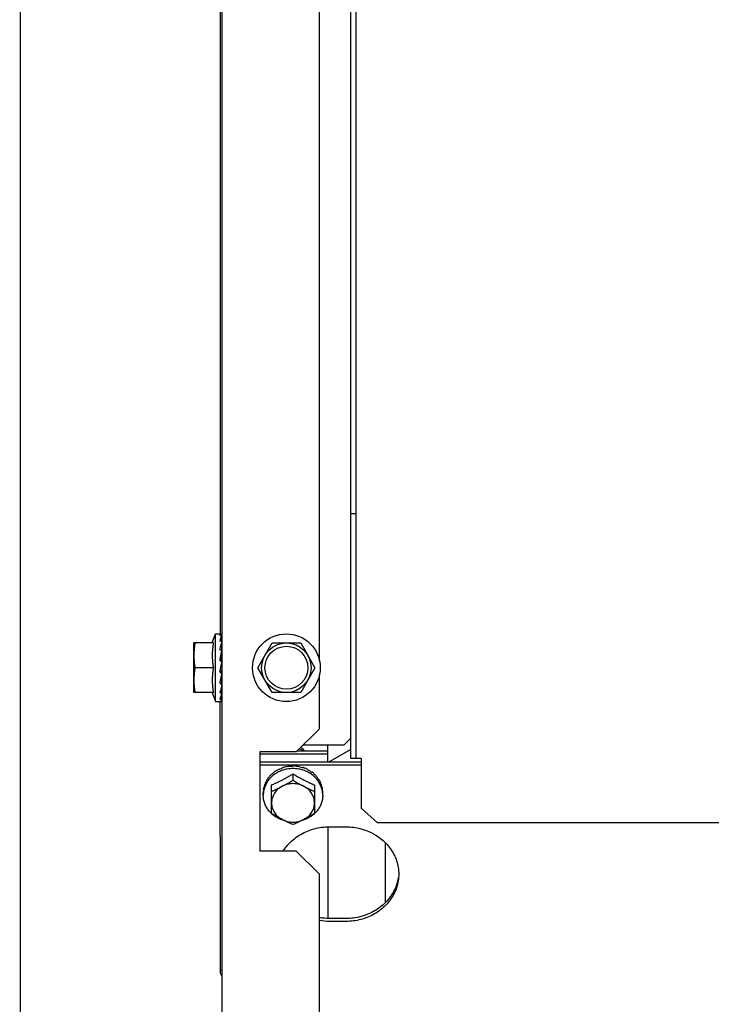
# Model space of a CAD drawing. Units: millimetres. Extents: x 292 to 1309, y -462 to 91.
# Drawn here: x 768 to 768, y -354 to -353 of the extents above; entities that cross this region are included whole.
import ezdxf

# ---------------------------------------------------------------- set-up
doc = ezdxf.new("R2010")
doc.units = ezdxf.units.MM
doc.layers.add('BASE ELETRICA', color=253, linetype='Continuous')

msp = doc.modelspace()

# ---------------------------------------------------------------- linework, layer by layer
at = {"layer": 'BASE ELETRICA'}
for p, q in [((767.9738336780634, -354.869071324051), (767.9735144171706, -349.8805563838725)), ((768.0737955095625, -353.4765044770086), (768.0737325113247, -352.4921382362411)), ((768.0753455080481, -353.4765043779601), (768.0752825107417, -352.492138136726)), ((768.0341840523903, -352.5162443422207), (768.0342430941288, -353.4387570080837)), ((768.034719781515, -353.074506977315), (768.034783781393, -354.0745069745628)), ((768.0642436126196, -353.4468657364325), (768.0642214864789, -353.1011444404542)), ((768.0753407659928, -353.4023941431126), (768.0737907665758, -353.402394242629)), ((768.0317950768882, -353.4415071614592), (768.0327430928306, -353.4387571040472)), ((768.0327430928306, -353.4387571040472), (768.0346470455858, -353.4387569822668)), ((768.0327444053879, -353.4592571047158), (768.0327430928306, -353.4387571040472)), ((768.0346795458787, -353.4394219801027), (768.0346832302072, -353.4387585708967)), ((768.0346825809316, -353.4394312611992), (768.0346832655438, -353.4393151472334)), ((768.0321551853518, -353.4415071422866), (768.0262432703527, -353.4415075205482)), ((768.0262442299642, -353.4565075204944), (768.0262432703527, -353.4415075205482)), ((768.0346818660879, -353.4412494287965), (768.034683372202, -353.4410414164506)), ((768.0455834950559, -353.449006282415), (768.0499131424245, -353.4415060053154)), ((768.0499131424245, -353.4415060053154), (768.0585733958393, -353.4415054515296)), ((768.0585733958393, -353.4415054515296), (768.0629040028167, -353.4490051739097)), ((768.0346759698438, -353.4447156861881), (768.0346825998982, -353.444127122036)), ((768.0346804613743, -353.4440069806781), (768.0347434300389, -353.4440069766054)), ((768.0346805195492, -353.4440017311729), (768.0346835334955, -353.4437298661071)), ((768.0346497346642, -353.4480758331385), (768.0346230914125, -353.4481953405232)), ((768.032155664691, -353.4490071417943), (768.0265683113809, -353.4490074990829)), ((768.0343796203075, -353.4490069997676), (768.0344237504756, -353.4487726515179)), ((768.0499141029655, -353.4565060047933), (768.0455834950559, -353.449006282415)), ((768.0629040028167, -353.4490051739097), (768.0585743573116, -353.4565054500742)), ((768.0642449336625, -353.4675050878243), (768.0642438861111, -353.4511444400971)), ((768.0346823813758, -353.4540069808043), (768.0347440694692, -353.4540069761035)), ((768.032156144032, -353.456507141768), (768.0262442299642, -353.4565075204944)), ((768.0317960365106, -353.4565071674576), (768.0327444053879, -353.4592571047158)), ((768.0346843760805, -353.4567403595468), (768.0346767005982, -353.4557067124244)), ((768.0585743573116, -353.4565054500742), (768.0499141029655, -353.4565060047933)), ((768.0327444053879, -353.4592571047158), (768.0345081575875, -353.4592569914605)), ((768.0342496340842, -353.5409544750848), (768.034244403883, -353.4592443404233)), ((768.0346845420369, -353.4592553887662), (768.0346815635345, -353.4587311874336)), ((768.0642449336625, -353.4675050878243), (768.0572453819419, -353.4745055359579)), ((768.071745244382, -353.472357538931), (768.0737951127272, -353.4703074078891)), ((768.0572453819419, -353.4745055359579), (768.0462453823544, -353.4745062395166)), ((768.0462453823544, -353.4745062395166), (768.0462473025087, -353.5045062394058)), ((768.0667454226565, -353.4751477275852), (768.0462454229179, -353.475149039675)), ((768.0667453659286, -353.4742553317158), (768.0574949614889, -353.4742559236176)), ((768.0593923134953, -353.4723583299494), (768.071745244382, -353.472357538931)), ((768.0667455719991, -353.4774745567609), (768.0667452444001, -353.4723578591122)), ((768.0737314864597, -353.4737092221915), (768.0672107514771, -353.4774745270208)), ((768.0462455713301, -353.477475868852), (768.0768455719259, -353.4774739106845)), ((768.0768455093463, -353.4765042819965), (768.0737955095625, -353.4765044770086)), ((768.0768455093463, -353.4765042819965), (768.0768464713443, -353.4915122992395)), ((768.0462456289894, -353.4783682651853), (768.0768456295824, -353.4783663056198)), ((768.0562458049332, -353.4811264187463), (768.0562459294694, -353.4830609049507)), ((768.0472462188114, -353.487583739992), (768.0472461713567, -353.486849879185)), ((768.0497465742097, -353.4931367876209), (768.0497460189932, -353.4844853235775)), ((768.0627460206211, -353.4844844912898), (768.0627465749063, -353.493135955335)), ((768.06524621949, -353.4875825875249), (768.0652461720352, -353.4868487267179)), ((768.0818467568766, -353.4959866509473), (768.0768464713443, -353.4915122992395)), ((770.2227467523822, -353.4958496351553), (768.0818467568766, -353.4959866509473)), ((768.0667468319494, -353.497160573904), (768.066748607776, -353.5249060786748)), ((768.0672468308309, -353.4971605420744), (768.0722468326754, -353.4971602223557)), ((768.0572473020972, -353.5045055363128), (768.0462473025087, -353.5045062394058)), ((768.0642477488351, -353.5115050885004), (768.0572473020972, -353.5045055363128)), ((768.0842482957875, -353.5200342639885), (768.0842471438106, -353.5020301487205)), ((768.0642558132973, -353.6375050876634), (768.0642477488351, -353.5115050885004)), ((768.0722486066376, -353.5249057257317), (768.0672486075879, -353.5249060463768)), ((768.0722486633646, -353.5257981216002), (768.067248664314, -353.5257984413145)), ((768.0347496061792, -353.5405069761557), (768.0342496054369, -353.5405070084555))]:
    msp.add_line(p, q, dxfattribs=at)
for points in [[(768.0346554813965, -353.4438957646519), (768.0346651945471, -353.4432986359527), (768.034675841706, -353.4423072483225), (768.0346829126689, -353.4413384839424)], [(768.0346713330679, -353.4412154444437), (768.0346757476206, -353.4407089821036), (768.034683058782, -353.4394748030429)], [(768.034651605553, -353.4459027206779), (768.0346652667064, -353.4453607187427), (768.0346759698438, -353.4447156861881)], [(768.0346497421166, -353.4480758340562), (768.0346646024215, -353.447880447897), (768.0346758048423, -353.4476533395821), (768.0346807479051, -353.4475044511776)], [(768.0346838420697, -353.4509516398705), (768.0346760493882, -353.4507048182243), (768.034664933935, -353.4504614141035), (768.0346504693931, -353.4502471604985)], [(768.0346842080131, -353.4542840931433), (768.034676539885, -353.4535999886341), (768.0346657581027, -353.4529394169633), (768.0346520455147, -353.4523779878166)], [(768.0346843925914, -353.456972543225), (768.0346767151774, -353.4559305961473), (768.0346659418152, -353.4549276041355), (768.0346580854153, -353.4544399622575)], [(768.0346767005982, -353.4557067124244), (768.0346659254498, -353.4547153265742), (768.0346611973351, -353.4544269650248)], [(768.034684505768, -353.4586988124313), (768.0346768164433, -353.4574240977274), (768.0346734058281, -353.4570364455087)], [(768.0346844970223, -353.4585752727965), (768.0346768095866, -353.4573049790831), (768.0346744349259, -353.4570364363174)]]:
    msp.add_lwpolyline(points, dxfattribs=at)
for radius in [0.01024999999999999, 0.007499999999999995, 0.006499999999999995]:
    msp.add_circle((768.0542437503324, -353.4490057276937), radius, dxfattribs=at)
for points, start_tangent, end_tangent in [([(768.0341431229641, -353.4392128283491), (768.0342102320143, -353.4391108061047), (768.0342765872689, -353.4390228881732), (768.0343423973596, -353.4389485335698), (768.0344078485738, -353.438887205067), (768.0344731392803, -353.4388383505236), (768.0345386828172, -353.4388013177788), (768.0346050910808, -353.4387755674918), (768.0346730816597, -353.4387608255695)], (0.5259400358356754, 0.8505216509326311), (0.9911484856591269, 0.1327579729267487)), ([(768.0341431229641, -353.4392128283491), (768.0343249544263, -353.4392594967383), (768.0345068809053, -353.4393083801199)], (0.9699989393992609, -0.243109147430345), (0.9642756756685295, -0.2649007763559801)), ([(768.0346810921225, -353.439421574689), (768.0346558302805, -353.4393810224112), (768.0345956254774, -353.4393406545053), (768.0345068781095, -353.4393083787274)], (-0.2535364299132438, 0.967325838953373), (-0.9642756755817637, 0.2649007766718192)), ([(768.0346825452813, -353.4387577827581), (768.0346560021522, -353.4387569969183), (768.0346491629731, -353.4387572706548)], (0.7700592779898267, 0.6379723413924674), (-0.9993284008688768, -0.03664351534519869)), ([(768.0265678311094, -353.4415074991118), (768.0264495338712, -353.4422653279632), (768.0263587267542, -353.4430177901265), (768.0262944793836, -353.4437665467897), (768.0262561958331, -353.4445127696392), (768.0262435090905, -353.4452575200714)], (-0.1714355338143465, -0.9851953398924449), (6.399917332074092e-05, -0.9999999979520529)), ([(768.0321551853518, -353.4415071422866), (768.032057162986, -353.4420551817432), (768.0319730385833, -353.4426168769753), (768.0319045591046, -353.4431855013347), (768.0318526953375, -353.4437546526563), (768.0318177360101, -353.4443171862633), (768.0317991854323, -353.4448658098011), (768.0317958124921, -353.4453956275167), (768.0318062568418, -353.4459117802928), (768.0318302589873, -353.4464276866145), (768.0318681084342, -353.4469465688428), (768.0319196369998, -353.4474642512016), (768.0319847072802, -353.4479798887494), (768.032063342475, -353.448493981102), (768.032155664691, -353.4490071417943)], (-0.1898147086225879, -0.9818199307360398), (0.1899403783952426, -0.9817956267243566)), ([(768.0341432269184, -353.4408372982805), (768.034210329403, -353.4406207339168), (768.0342766762848, -353.4404183064655), (768.034342478402, -353.4402296788969), (768.034407922382, -353.4400545137544), (768.0344732059262, -353.4398924162908), (768.0345387428848, -353.4397424852125), (768.0346051441626, -353.4396035963121), (768.034673127068, -353.4394747583767)], (0.2890373920099475, 0.9573178082643652), (0.4861952533539416, 0.8738502020461496)), ([(768.0341432269184, -353.4408372982805), (768.0343250624752, -353.4409315326341), (768.0345069914744, -353.4410276015362)], (0.8896344208181528, -0.4566734033152685), (0.8824890122170421, -0.4703330132110538)), ([(768.0341433931013, -353.4434471558318), (768.0343159986438, -353.4426816271255), (768.0344939948333, -353.441967384759), (768.0346732472696, -353.4413384132142)], (0.2120879329741531, 0.9772505864345906), (0.2945649222161736, 0.9556314700760852)), ([(768.0346707259229, -353.4411995240232), (768.0346561562661, -353.4411664768916), (768.0345957819342, -353.4410897555101), (768.0345069877454, -353.44102759968)], (-0.3330554108866262, 0.9429072559266584), (-0.8824890122488812, 0.4703330131513141)), ([(768.0346753973105, -353.4412143111315), (768.0346707259229, -353.4411995240232)], (-0.268742703480364, 0.9632120012365218), (-0.3330554113284633, 0.9429072557705919)), ([(768.0346833523905, -353.4412735997246), (768.0346823239985, -353.4412509032384), (768.0346753973105, -353.4412143111315)], (0.007863638427203397, 0.9999690811173546), (-0.2687427068232358, 0.9632120003038377)), ([(768.0346828006892, -353.4394312408042), (768.0346821696318, -353.4394265102803), (768.0346810921225, -353.439421574689)], (-0.09339942229424812, 0.9956287199127499), (-0.2535364302270854, 0.967325838871115)), ([(768.0346830675295, -353.4394386830284), (768.0346828006892, -353.4394312408042)], (0.02007715561802745, 0.9997984335966373), (-0.09339942391669745, 0.9956287197605487)), ([(768.0262435090905, -353.4452575200714), (768.026256288466, -353.4460022688693), (768.026294669629, -353.4467484872946), (768.0263590119963, -353.4474972350497), (768.0264499154697, -353.448249685988), (768.0265683113809, -353.4490074990829)], (6.399917332074092e-05, -0.9999999979520529), (0.17156163578435, -0.9851733883570943)), ([(768.0341433931013, -353.4434471558318), (768.0342543317407, -353.4435265940322)], (0.8138055948377869, -0.5811372073879936), (0.81229968792554, -0.583240273811806)), ([(768.0341436031027, -353.4467276144853), (768.0342106968398, -353.4463709934564), (768.0342770360809, -353.4460236585376), (768.0343428287903, -353.4456857756188), (768.0344082633625, -353.4453575013079), (768.0344735354353, -353.4450388711314), (768.0345390623148, -353.4447288282611), (768.034605450927, -353.4444255439478), (768.0346734252522, -353.444127018812)], (0.1838116794254936, 0.9829614776311327), (0.2265167196491969, 0.9740072770361458)), ([(768.0342543317407, -353.4435265940322), (768.0343252312183, -353.443577588878), (768.0345071636235, -353.443709254839)], (0.8122996879213513, -0.5832402738176395), (0.8088741884105303, -0.5879817576449171)), ([(768.0346556498495, -353.4438956959154), (768.0345959051925, -353.4437937085142), (768.0345071589624, -353.4437092525175)], (-0.3734685703301141, 0.9276428337326715), (-0.8088741883506587, 0.5879817577272812)), ([(768.0346822094003, -353.4440069404684), (768.0346561053299, -353.443896834154), (768.0346556498495, -353.4438956959154)], (-0.08426098522040916, 0.9964437196197717), (-0.3734685706242904, 0.9276428336142363)), ([(768.0346733934381, -353.443640793281), (768.0346604827715, -353.4435870027594)], (-0.2335333094804033, 0.9723488023148535), (-0.2333040674331595, 0.9724038318101917)), ([(768.0346835346696, -353.444042723416), (768.0346824605646, -353.4440100702225), (768.0346822094003, -353.4440069404684)], (0.009921515329894399, 0.9999507805555026), (-0.08426098383817146, 0.9964437197366559)), ([(768.0341436031027, -353.4467276144853), (768.0343161187617, -353.446870765629)], (0.7699609690318063, -0.6380909858065712), (0.7691620804969342, -0.6390537488549987)), ([(768.034315714343, -353.4468706326677), (768.0344579403214, -353.4464708015005), (768.0346229540515, -353.4460385575683)], (0.3272145443334775, 0.9449500738010632), (0.3707440390288295, 0.9287350846848577)), ([(768.0343161187617, -353.446870765629), (768.0343254432433, -353.4468785124411), (768.0345073754712, -353.4470298940616)], (0.7691620804370064, -0.6390537489271275), (0.7682783492902895, -0.640115909825547)), ([(768.0344237821515, -353.4487726579839), (768.0344772022278, -353.4484925855743), (768.0345750742323, -353.447991095338)], (0.1861074019924022, 0.9825294066457444), (0.1947128251930873, 0.9808602936735316)), ([(768.0344237821515, -353.4487726579839), (768.0344579621047, -353.4486710225285), (768.0346230914125, -353.4481953405227)], (0.3174439132994516, 0.9482770491312812), (0.3369932133246579, 0.9415070760079934)), ([(768.0346835838769, -353.4474186188284), (768.0346827149375, -353.4473729146459), (768.0346565456335, -353.4472446164257), (768.0345961665977, -353.447126575936), (768.0345073717405, -353.4470298903427)], (0.02777145693067491, 0.9996142987072303), (-0.7682783492350936, 0.640115909891794)), ([(768.0345750742323, -353.447991095338), (768.0346736405724, -353.4475042154684)], (0.194712825197325, 0.9808602936726902), (0.2024592618545683, 0.9792906857972783)), ([(768.034651599966, -353.4459027206869), (768.0346492507803, -353.4459349750116), (768.0346229540515, -353.4460385575683)], (-0.03095533452999152, -0.9995207688007971), (-0.3707647045618638, -0.9287268348934221)), ([(768.0265683113809, -353.4490074990829), (768.0264500132104, -353.4497653274714), (768.0263592060952, -353.4505177905651), (768.026294959655, -353.4512665462964), (768.0262566751732, -353.4520127696126), (768.0262439893637, -353.4527575205095)], (-0.1714355338143465, -0.9851953398924449), (6.399917332074092e-05, -0.9999999979520529)), ([(768.032155664691, -353.4490071417943), (768.0320634060032, -353.4495203274139), (768.0319848346995, -353.4500344477467), (768.0319198288768, -353.4505501106862), (768.0318683679494, -353.4510678108029), (768.0318305855286, -353.4515867022258), (768.0318066515125, -353.452102614667), (768.0317962742653, -353.452618775191), (768.0317997167555, -353.4531485939494), (768.0318183390224, -353.453697207224), (768.0318533714513, -353.4542597230168), (768.0319053083509, -353.4548288519493), (768.031973857314, -353.45539745266), (768.0320580557005, -353.4559591262525), (768.032156144032, -353.456507141768)], (-0.1898147086337353, -0.9818199307338848), (0.1899403783936157, -0.9817956267246714)), ([(768.0341438302136, -353.4502830022559), (768.0342217093954, -353.4498590855403), (768.0342475941276, -353.4497184085833)], (0.1807182779432141, 0.9835349022872749), (0.1811096048450039, 0.9834629179755008)), ([(768.0341438302136, -353.4502830022559), (768.0343256704579, -353.4504361637939), (768.0345076032833, -353.4505889996765)], (0.7644216960681661, -0.6447165815924608), (0.7660995017471313, -0.6427219876609149)), ([(768.0342475941276, -353.4497184085833), (768.0343001855323, -353.4494335026063), (768.0343796203075, -353.4490069997676)], (0.1811096048842437, 0.9834629179682747), (0.1843458295940653, 0.9828614424786821)), ([(768.0342476165603, -353.4497184555778), (768.034309454522, -353.4497707095359), (768.0344755685361, -353.4499107199083)], (0.7635784800129704, -0.6457150337889632), (0.7652386186175469, -0.6437467332548635)), ([(768.0344714734953, -353.4520545646203), (768.0344739846001, -353.4520420526917), (768.0345395093215, -353.4517169698759), (768.0346058980791, -353.4513911992128), (768.0346738700742, -353.4510626677554)], (0.1967553324140828, 0.9804526195419255), (0.2043437953435172, 0.9788991844437337)), ([(768.0344755787934, -353.4499107273407), (768.0345568533163, -353.4499975652636), (768.0346156265774, -353.4501022910047), (768.034646948127, -353.4502163703685), (768.0346504693922, -353.4502471600333)], (0.765238618723937, -0.6437467331283951), (0.08159126673765527, -0.996665874399312)), ([(768.0346838364827, -353.4509516403461), (768.0346829442084, -353.4509323322507), (768.034656772728, -353.4508043986491), (768.0345963952656, -353.4506861872571), (768.0345075995525, -353.4505889964223)], (-0.02610395232669119, 0.9996592337756532), (-0.7660995017745397, 0.6427219876282453)), ([(768.0262439893637, -353.4527575205095), (768.0262567696697, -353.4535022693055), (768.0262951508327, -353.4542484877304), (768.0263594922695, -353.4549972354873), (768.0264503966733, -353.4557496864238), (768.0265687916532, -353.4565074990544)], (6.399917332074092e-05, -0.9999999979520529), (0.17156163578435, -0.9851733883570943)), ([(768.0341440484377, -353.4536844878342), (768.0341515349597, -353.4536479202409)], (0.2007289573968939, 0.97964681679795), (0.2003919403764668, 0.979715810953439)), ([(768.0341440484377, -353.4536844878342), (768.0343258864028, -353.4538214368888), (768.034507820306, -353.4539572919409)], (0.7975634776556013, -0.6032350280859882), (0.8024845329720879, -0.5966729207367885)), ([(768.0341515349597, -353.4536479202409), (768.03421114375, -353.4533546730988), (768.0342774839106, -353.4530249499787), (768.0343432766764, -353.4526959090488), (768.0344087120808, -353.4523681264761), (768.0344714734953, -353.4520545646203)], (0.2003919393884533, 0.9797158111555282), (0.1967553324981337, 0.9804526195250585)), ([(768.0344757164308, -353.4520577635251), (768.0345571743725, -353.4521352115305), (768.0346159815432, -353.4522280507256), (768.0346471490462, -353.4523281432628), (768.0346520380632, -353.4523779873637)], (0.7999594868273543, -0.6000540137645245), (0.029940627513981, -0.9995516789161375)), ([(768.0346841903207, -353.4542840941047), (768.0346831216754, -353.454259073101), (768.0346568027395, -353.4541469247572), (768.0345965792736, -353.4540432222018), (768.0345078156457, -353.4539572896203)], (-0.00862026630583255, 0.9999628448141543), (-0.8024845330015762, 0.596672920697129)), ([(768.0344033068765, -353.4555003357784), (768.0343133266248, -353.4558656703396), (768.0341442305822, -353.4565218002683)], (-0.2366950183630261, -0.9715839996017467), (-0.2589646732203307, -0.9658867935860224)), ([(768.0341442305822, -353.4565218002683), (768.0343260662663, -353.4566260193453), (768.0345079968071, -353.4567285050673)], (0.8657600054121695, -0.5004594019785424), (0.8730923013611148, -0.4875549541374311)), ([(768.0341443537415, -353.4584527190393), (768.034211460225, -353.4583040346772), (768.0342778117653, -353.4581462031977), (768.0343436154341, -353.4579799637215), (768.0344090596569, -353.45780604376), (768.0344743420525, -353.4576250981634), (768.0345398760506, -353.4574370819967), (768.0346062722816, -353.4572412542886), (768.0346698215604, -353.4570498943006)], (0.4250703179448052, 0.9051603309924171), (0.3128477937029906, 0.9498032733019881)), ([(768.0344183206422, -353.4554386106377), (768.0344033068765, -353.4555003357784)], (-0.2360239652881056, -0.971747234526386), (-0.2366950183164458, -0.9715839996130945)), ([(768.0345125355713, -353.4550479192078), (768.0344926485092, -353.4551307559266), (768.0344183206422, -353.4554386106377)], (-0.2332445323408645, -0.9724181138446011), (-0.2360239653258472, -0.9717472345172192)), ([(768.0346843423, -353.4569725437761), (768.0346833279297, -353.4569531800082), (768.0346571610595, -353.4568703648504), (768.0345967863774, -353.4567928863023), (768.0345079921468, -353.4567285032119)], (-0.003499555626928316, 0.9999938765364587), (-0.8730923013232744, 0.4875549542051938)), ([(768.0346580602596, -353.4544399562467), (768.0345125355713, -353.4550479192078)], (-0.2331298048916575, -0.9724456252517042), (-0.2332445322819289, -0.9724181138587374)), ([(768.0346740824658, -353.4543731676547), (768.0346580602596, -353.4544399562467)], (-0.2334088490149805, -0.9723786861102531), (-0.2331298053080283, -0.9724456251518853)), ([(768.0346698215604, -353.4570498943006), (768.0346742523876, -353.457036437557)], (0.3128477917360557, 0.9498032739498603), (0.3125667388627794, 0.9498958015259816)), ([(768.0346843416206, -353.4567403596041), (768.0346833164427, -353.4567630563054), (768.0346831615985, -353.4567645629838)], (0.007991620350481586, -0.9999680664922125), (-0.1064136280811539, -0.9943219497519935)), ([(768.0341443537415, -353.4584527190393), (768.0343261863633, -353.4585116348001), (768.0345081149813, -353.4585683892631)], (0.9496187576713077, -0.313407426649086), (0.9562464587738847, -0.292562318288609)), ([(768.0341444048505, -353.4592443461363), (768.0343128764376, -353.4591577609483), (768.0344916083892, -353.4589830691323), (768.0346743598153, -353.458731228957)], (0.964797979804161, 0.2629921256726324), (0.5431992012141962, 0.8396038517064218)), ([(768.0341444048505, -353.4592443461363), (768.0343262344974, -353.4592508521148), (768.0345081579914, -353.4592550282293)], (0.9991112346031423, -0.0421514043631375), (0.9998629808945897, -0.01655353245037622)), ([(768.034684173275, -353.4586988060094), (768.034683402872, -353.4586882279384), (768.0346570780263, -353.4586447083977), (768.0345968651114, -353.4586033989374), (768.0345081103229, -353.458568388339)], (0.0202811476264221, 0.9997943163726004), (-0.956246458715892, 0.2925623184781598)), ([(768.034650475484, -353.4592566939029), (768.0345969435499, -353.459256476656), (768.0345081551974, -353.4592550282343)], (-0.9993331089494933, 0.0365148922679516), (-0.9998629808959902, 0.01655353236577968)), ([(768.0346838569864, -353.4592561778256), (768.0346573155881, -353.4592569663857), (768.034650475484, -353.4592566939029)], (0.770141935509578, -0.6378725571535123), (-0.9993331089487433, 0.03651489228848065)), ([(768.0346842912046, -353.4585752764035), (768.0346840244089, -353.4585827255835)], (0.02020504782126721, -0.9997958571841256), (-0.09337483252224367, -0.9956310263603897)), ([(768.0594556763532, -353.4742523679527), (768.059215716206, -353.474113146068), (768.0587710854803, -353.4738836083541), (768.0583204324554, -353.4736885426062), (768.058130605326, -353.4736175019573)], (-0.856566601000594, 0.5160364890686407), (-0.9417243952767439, 0.3363854386572804)), ([(768.0597489567959, -353.4742545857118), (768.0594018967155, -353.4737830977554), (768.0589544328083, -353.4733481483074), (768.0586357472881, -353.4731116957348)], (-0.5242361306333431, 0.8515729442264945), (-0.8319367578783692, 0.5548704631630951)), ([(768.056201985442, -353.4795288523439), (768.05483779811, -353.4796280079347), (768.0534645759768, -353.4799231433292), (768.0521598458187, -353.4804068937885), (768.0509557349247, -353.4810673482809), (768.0498818924194, -353.4818882436996), (768.0489647625815, -353.4828493665593), (768.0482269263026, -353.4839270514415), (768.047686550734, -353.4850947621355), (768.0473569433503, -353.4863237452507), (768.047283363088, -353.4868527750871)], (-0.999990263908286, -0.004412718961901575), (-0.1012110198730812, -0.9948649805155728)), ([(768.0502719651328, -353.4808899757538), (768.0499411932675, -353.4811442879957), (768.0496247209036, -353.4814145389398), (768.0493251484619, -353.4816986240537), (768.0490443416335, -353.4819944884714), (768.0487841715172, -353.4822994188783), (768.0485457894707, -353.4826108079462)], (-0.8079775190792444, -0.589213313378567), (-0.5865733444367185, -0.8098961116071139)), ([(768.0502719651328, -353.4808899757538), (768.0503657680516, -353.4807495699386), (768.0504606849642, -353.4806103426924)], (0.5516166471521644, 0.8340977608078111), (0.5671660494589681, 0.8236034679025503)), ([(768.0506035734358, -353.480505246481), (768.0505317906187, -353.4805574927129), (768.0504606849642, -353.4806103426924)], (-0.8114487788023013, -0.5844235445122433), (-0.799600974542814, -0.6005316657014703)), ([(768.0529344556886, -353.4794246125232), (768.0521153747783, -353.4797141078018), (768.0513358292579, -353.4800755829549), (768.0506035734358, -353.480505246481)], (-0.957340158614896, -0.2889633552947602), (-0.8366136079812511, -0.5477934564601822)), ([(768.0529344556886, -353.4794246125232), (768.053050681349, -353.4793173504524), (768.0531675008493, -353.4792115365165)], (0.7317244751447456, 0.6816005373194381), (0.7442905107615873, 0.6678559991422219)), ([(768.0533419388026, -353.4791565135804), (768.0532545119546, -353.4791836396), (768.0531675008493, -353.4792115365165)], (-0.9564670850070734, -0.2918402222074122), (-0.9508101534155003, -0.3097741954424106)), ([(768.0559963871025, -353.4788625631411), (768.0553299440841, -353.4788687736743), (768.0546402361093, -353.4789220461064), (768.053965389027, -353.4790214204761), (768.0533419388026, -353.4791565135804)], (-0.9997165465576832, 0.02380811917770868), (-0.9698553392510343, -0.2436813922445894)), ([(768.0559963871025, -353.4788625631411), (768.0561210170641, -353.4787933095488), (768.0562456524291, -353.4787255986851)], (0.8718071299862911, 0.4898492912162539), (0.8809787557325508, 0.4731558220585755)), ([(768.0562894199826, -353.4795288464654), (768.0562457025532, -353.479528755108), (768.056201985442, -353.4795288523439)], (-0.9999908205387706, 0.004284721484103679), (-0.9999902639097927, -0.004412718620427702)), ([(768.0564305947925, -353.4787272872484), (768.0563380712016, -353.4787260165087), (768.0562456524291, -353.4787255986851)], (-0.9998320442121269, 0.0183271210668698), (-0.9999999979520529, -6.399917332074092e-05)), ([(768.0652089817273, -353.4868516273739), (768.0651353327363, -353.4863226077098), (768.0648055675216, -353.4850936671144), (768.0642650430915, -353.4839260251549), (768.0635270682766, -353.4828484344309), (768.0626098152476, -353.4818874288214), (768.0615358685933, -353.4810666713822), (768.0603316729836, -353.4804063713484), (768.0590268813327, -353.4799227874339), (768.0576536193163, -353.4796278272204), (768.0562894199826, -353.4795288464654)], (-0.1013383601163588, 0.9948520175226703), (-0.9999908205373076, 0.004284721825577297)), ([(768.0590884458012, -353.4792716212899), (768.0584610682041, -353.4790752935926), (768.0577834922448, -353.4789119968621), (768.0570937456838, -353.4787949101931), (768.0564305947925, -353.4787272872484)], (-0.9441116130481492, 0.3296259427102516), (-0.9976055888710318, 0.06915988037353721)), ([(768.0590884458012, -353.4792716212899), (768.0592064489689, -353.4792406558543), (768.0593238641328, -353.4792111419495)], (0.9659388427602096, 0.2587704620838073), (0.9710948131181605, 0.2386940802261446)), ([(768.0594970090784, -353.4792693371271), (768.0594105462629, -353.4792398225852), (768.0593238641328, -353.4792111419495)], (-0.9448423084697347, 0.3275255900316533), (-0.9508497962510902, 0.3096524906556705)), ([(768.0618376853387, -353.4806024453376), (768.0611055390287, -353.480090437298), (768.0603229536251, -353.4796447778119), (768.0594970090784, -353.4792693371271)], (-0.7917016356496804, 0.6109079473289087), (-0.9280533569212545, 0.3724472670153329)), ([(768.0618376853387, -353.4806024453376), (768.0619348265442, -353.4806054316812), (768.0620308605427, -353.4806096017462)], (0.9996998371885932, -0.02449970459209898), (0.9987585679706206, -0.04981287890972982)), ([(768.0621713205725, -353.4807172859566), (768.0621013525848, -353.4806630853138), (768.0620308605427, -353.4806096017462)], (-0.7874581249134459, 0.6163681541966617), (-0.7996778350358243, 0.6004293132021595)), ([(768.0639125073272, -353.4826945204939), (768.0636714840081, -353.4823408193054), (768.0634085026128, -353.4819930253982), (768.063124879414, -353.4816540748682), (768.0628226507002, -353.4813269663966), (768.0625038533177, -353.4810139256604), (768.0621713205725, -353.4807172859566)], (-0.5425956669046996, 0.8399940132264303), (-0.761765235997912, 0.6478531664081342)), ([(768.0483300545189, -353.48308191009), (768.0479420481967, -353.4837645833279), (768.0476364375851, -353.4844795165452), (768.0474167844646, -353.485219235896)], (-0.5415795780497802, -0.8406494873842617), (-0.2281588781488146, -0.9736239142101402)), ([(768.0483300545189, -353.48308191009), (768.0483901182694, -353.4829172225961), (768.0484516808853, -353.4827533018399)], (0.3381616936325704, 0.9410880240230196), (0.3560461323551479, 0.9344683791519864)), ([(768.0485457894707, -353.4826108079462), (768.0484983022712, -353.4826818733188), (768.0484516808853, -353.4827533018399)], (-0.5600579085457034, -0.8284534622267037), (-0.5420553619917876, -0.8403427779995208)), ([(768.0497460189923, -353.4844853235766), (768.0504013563728, -353.4842013193058), (768.0509709168415, -353.4839447740044), (768.051479765793, -353.4837078272724), (768.0519526417762, -353.4834809964325), (768.0524154189094, -353.4832527661313), (768.0528848843175, -353.4830148848489), (768.0533568149264, -353.4827692875672), (768.0538268736442, -353.4825182265815), (768.0542953918936, -353.4822616249614), (768.0547651490584, -353.4819980172254), (768.0552424161193, -353.4817237713098), (768.0557336737671, -353.4814348021766), (768.0562458049332, -353.4811264187463)], (0.9205526245015181, 0.3906185678169525), (0.854001908950315, 0.5202698718061792)), ([(768.0529960434566, -353.484865867453), (768.0536414716286, -353.4845274044817), (768.054288175547, -353.4841783827949), (768.0549370696668, -353.4838181885027), (768.0555891752962, -353.4834460627073), (768.0562459294694, -353.4830609049507)], (0.8883878577839901, 0.4590936877609765), (0.859590379169335, 0.5109837375489743)), ([(768.0594960438053, -353.4848654508453), (768.0587334262269, -353.4845289436673), (768.0579282658224, -353.4842844077741), (768.0570943420759, -353.4841360210587), (768.0562459187773, -353.4840863186676), (768.0553975120398, -353.4841361468345), (768.0545636378935, -353.4842846497975), (768.0537585571261, -353.4845292851326), (768.0529960434566, -353.484865867453)], (-0.8884466137320668, 0.458979971837578), (-0.8883878577919049, -0.4590936877456608)), ([(768.0562458049332, -353.4811264187463), (768.0568092413147, -353.4814651972217), (768.0573475539228, -353.4817806275307), (768.0578683513573, -353.4820780286329), (768.058378744579, -353.4823619845822), (768.0588856537139, -353.4826365773081), (768.0593935858348, -353.4829042457725), (768.0599027403019, -353.483165022699), (768.0604049947548, -353.4834148859375), (768.0609088204561, -353.4836582039686), (768.0614457356247, -353.4839095024179), (768.0620475627462, -353.4841814898521), (768.0627460206211, -353.4844844912898)], (0.8540684956384225, -0.5201605567110238), (0.9206026154886561, -0.3905007354096092)), ([(768.0562459294694, -353.4830609049507), (768.0569027311582, -353.4834459794581), (768.0575548849125, -353.4838180209656), (768.0582038259078, -353.4841781320604), (768.0588505724314, -353.4845270714466), (768.0594960438053, -353.4848654508453)], (0.8596557772011856, -0.510873707216006), (0.8884466137450382, -0.4589799718124691)), ([(768.0639125073272, -353.4826945204939), (768.0639770692857, -353.4827230257404), (768.0640401387078, -353.4827523037186)], (0.9184894031135968, -0.3954455921717027), (0.9029277026820546, -0.4297924658824387)), ([(768.0641309734189, -353.4828964871051), (768.064085937936, -353.4828241379525), (768.0640401387078, -353.4827523037186)], (-0.5238328536104853, 0.8518210736289025), (-0.5421629201072632, 0.840273388880527)), ([(768.0650626554076, -353.4852955111157), (768.0648380311983, -353.4844718501129), (768.064526704809, -353.4836698679858), (768.0641309734189, -353.4828964871051)], (-0.2121838220343685, 0.9772297711730275), (-0.5000401035460926, 0.866002248753208)), ([(768.0473429441623, -353.485736035095), (768.0472892367949, -353.486105585401), (768.0472569412265, -353.4864771786663), (768.0472461713567, -353.4868498791855)], (-0.1721938218411274, -0.9850630881927036), (6.399917332074092e-05, -0.9999999979520529)), ([(768.047283363088, -353.4868527750871), (768.0472462188114, -353.4875837399925)], (-0.1012110198764285, -0.9948649805152322), (6.399917332074092e-05, -0.9999999979520529)), ([(768.0473429441623, -353.485736035095), (768.0473620252948, -353.4855588566272), (768.047382808401, -353.4853819416396)], (0.1022762000326585, 0.9947560398946466), (0.1214600389585815, 0.9925963222459471)), ([(768.0474167844646, -353.485219235896), (768.0473993218471, -353.4853005434709), (768.047382808401, -353.4853819416396)], (-0.2155394644234157, -0.9764951301855362), (-0.1932485970691379, -0.9811498253227232)), ([(768.0497461444608, -353.4864198097796), (768.0504029035252, -353.486126181597), (768.0510550125397, -353.4858243255828), (768.0517039116136, -353.4855138569935), (768.052350615391, -353.4851944821405), (768.0529960434566, -353.484865867453)], (0.9156206153401993, 0.4020433916432836), (0.8883878577908585, 0.4590936877476857)), ([(768.0529960434566, -353.484865867453), (768.0522891424422, -353.4852886368051), (768.051649943474, -353.4857903638251), (768.0510893825409, -353.486362466024), (768.05061705435, -353.4869951561861), (768.0502410365958, -353.4876776144968), (768.0499677701251, -353.4883981666255), (768.0498019326175, -353.4891444874359), (768.0497463672233, -353.4899038078554)], (-0.8883878577892232, -0.4590936877508502), (6.399917332074092e-05, -0.9999999979520529)), ([(768.0627463669904, -353.489902976967), (768.062690710031, -353.4891436994069), (768.0625247886152, -353.48839742106), (768.0622514425273, -353.4876769102295), (768.0618753455198, -353.4869944953282), (768.0614029369559, -353.4863618521788), (768.0608422976226, -353.4857898063267), (768.0602030208762, -353.4852881446579), (768.0594960438053, -353.4848654508453)], (-6.399917332074092e-05, 0.9999999979520529), (-0.8884466137337382, 0.4589799718343422)), ([(768.0594960438053, -353.4848654508453), (768.0601415143543, -353.4851939833563), (768.060788261019, -353.4855132754431), (768.0614371998532, -353.48582366083), (768.0620893474312, -353.4861254344244), (768.062746144226, -353.4864189774964)], (0.8884466137462381, -0.4589799718101464), (0.9156720687289321, -0.4019261904251548)), ([(768.0650626554076, -353.4852955111157), (768.0650868514073, -353.485338024703), (768.0651093481962, -353.4853808070577)], (0.5087939597704346, -0.8608883240590045), (0.4503334142607065, -0.8928604683825434)), ([(768.0651396009458, -353.4855440989188), (768.0651249330336, -353.4854623264839), (768.0651093481962, -353.4853808070577)], (-0.1709446994507081, 0.9852806248626363), (-0.193374181322319, 0.9811250817290949)), ([(768.0652461720343, -353.4868487267179), (768.0652342891696, -353.486412628323), (768.0651987354428, -353.4859774333074), (768.0651396009458, -353.4855440989188)], (-6.399917332074092e-05, 0.9999999979520529), (-0.1618807268847154, 0.9868103314534543)), ([(768.06524621949, -353.4875825875254), (768.0652089817273, -353.4868516273739)], (-6.399917332074092e-05, 0.9999999979520529), (-0.1013383601197061, 0.9948520175223292)), ([(768.0497377463349, -353.4931462326742), (768.0489653690926, -353.4923178926222), (768.0482273933463, -353.4912403019005), (768.0476868679867, -353.4900726608741), (768.0473571046329, -353.4888437193442), (768.0472462188114, -353.4875837399925)], (-0.7296922219550761, 0.6837757389804526), (-6.399917332074092e-05, 0.9999999979520529)), ([(768.0497463672233, -353.4899038078554), (768.0498020241827, -353.4906630854159), (768.0499679455976, -353.4914093632981), (768.0502412916845, -353.4921298741272), (768.0506173886939, -353.4928122894946), (768.0510897972569, -353.4934449326436), (768.0516504356598, -353.4940169780323), (768.0522897133366, -353.4945186396992), (768.0529966885448, -353.494941333515)], (6.399917332074092e-05, -0.9999999979520529), (0.8884466137383773, -0.4589799718253627)), ([(768.0594966888926, -353.4949409173726), (768.0602035908383, -353.4945181470887), (768.0608427907388, -353.4940164209986), (768.0614033498092, -353.4934443188024), (768.0618756798627, -353.4928116281715), (768.0622516966856, -353.4921291703274), (768.062524965019, -353.4914086177298), (768.0626908015962, -353.4906622969231), (768.0627463669904, -353.489902976967)], (0.8883878577873916, 0.4590936877543944), (-6.399917332074092e-05, 0.9999999979520529)), ([(768.06524621949, -353.4875825875254), (768.0651354930875, -353.4888425822703), (768.0648058857047, -353.490071565386), (768.0642655110665, -353.4912392756116), (768.0635276738554, -353.492316960029), (768.0627554030694, -353.4931453998581)], (6.399917332074092e-05, -0.9999999979520529), (-0.7296046938137072, -0.6838691327768834)), ([(768.0529468638148, -353.4950768686178), (768.0521607643865, -353.4947599561704), (768.0509565678436, -353.4940996556718), (768.0498826221216, -353.4932788986982), (768.0497377463349, -353.4931462326742)], (-0.9430858312043123, 0.3325494173527769), (-0.7296922219752678, 0.683775738958905)), ([(768.0529966885448, -353.494941333515), (768.0523512181013, -353.4946029531841), (768.0517044697168, -353.4942540151981), (768.0510555305833, -353.4938939036349), (768.0504033768281, -353.4935218616613), (768.0497465742088, -353.4931367876209)], (-0.8884466137393714, 0.4589799718234384), (-0.8596557772011856, 0.510873707216006)), ([(768.0536803347946, -353.4953033333002), (768.053465555107, -353.495243541018), (768.0529468638148, -353.4950768686178)], (-0.9663534928408136, 0.2572176643902195), (-0.9430858312049177, 0.3325494173510601)), ([(768.0529966885448, -353.494941333515), (768.0537593070554, -353.4952778411573), (768.0545644683922, -353.4955223775144), (768.0553983930673, -353.4956707628319), (768.0562468163668, -353.4957204656887), (768.0570952221739, -353.4956706379878), (768.0579290963193, -353.4955221350258), (768.0587341761553, -353.4952774996921), (768.0594966888926, -353.4949409173726)], (0.8884466137412377, -0.4589799718198256), (0.8883878577858565, 0.4590936877573649)), ([(768.0536836530661, -353.4952906491096), (768.0536421581625, -353.4952698664949), (768.0529966885448, -353.494941333515)], (-0.8942952794729994, 0.4474773213385344), (-0.8884466137333552, 0.458979971835084)), ([(768.0562467889664, -353.4964948606323), (768.0555899921698, -353.4962013166298), (768.0549378436605, -353.4958995435024), (768.0542889057584, -353.4955891585798), (768.0536836530661, -353.4952906491096)], (-0.9156720687393871, 0.4019261904013361), (-0.8942952794352261, 0.4474773214140253)), ([(768.05880976826, -353.4952903209467), (768.0582045561183, -353.4955889073792), (768.0575556579739, -353.4958993755015), (768.0569035470986, -353.4962012324506), (768.0562467889664, -353.4964948606323)], (-0.8942379957662977, -0.4475917860370933), (-0.9156206153506573, -0.4020433916194666)), ([(768.0594966888926, -353.4949409173726), (768.0588512617584, -353.4952695325239), (768.05880976826, -353.4952903209467)], (-0.8883878577779724, -0.4590936877726215), (-0.894237995789948, -0.4475917859898425)), ([(768.0595465316425, -353.4950764463913), (768.0590278613923, -353.4952431841887), (768.0588130912607, -353.495303005079)], (-0.9430432577038478, -0.3326701280537736), (-0.9663205614889487, -0.2573413539322487)), ([(768.0627465749054, -353.493135955335), (768.0620898207331, -353.4935211135587), (768.061437715102, -353.493893238887), (768.0607888191213, -353.4942534331833), (768.0601421170646, -353.4946024548674), (768.0594966888926, -353.4949409173726)], (-0.859590379169335, -0.5109837375489743), (-0.8883878577896582, -0.4590936877500082)), ([(768.0627554030694, -353.4931453998581), (768.0626105449497, -353.4932780838192), (768.0615367033766, -353.4940989792351), (768.0603325915505, -353.4947594332646), (768.0595465316425, -353.4950764463913)], (-0.7296046938215057, -0.6838691327685635), (-0.9430432577032425, -0.3326701280554898)), ([(768.0546619702533, -353.5026386373668), (768.0551551544319, -353.5021033474961), (768.05859672394, -353.4994341786517), (768.0627391477261, -353.497740849132), (768.0672468308309, -353.4971605420749)], (0.6592190971170773, 0.7519509172786116), (0.9999999979520529, 6.399917332074092e-05)), ([(768.0722468326745, -353.4971602223557), (768.0767545893947, -353.4977399517431), (768.0805286556803, -353.4992270040236)], (0.9999999979520529, 6.399917332074092e-05), (0.8793696404294935, -0.4761397226559692)), ([(768.0805286556803, -353.4992270040236), (768.0808972305728, -353.4994327512024), (768.0843391414425, -353.5021014801216), (768.0868014792446, -353.5055299339617), (768.088084761384, -353.509440359647)], (0.8793696404268018, -0.4761397226609406), (0.1586147351786527, -0.9873405520812999)), ([(768.0533182048144, -353.5044350398869), (768.0546619702533, -353.5026386373668)], (0.5341015737208057, 0.8454203149611197), (0.6592190971063061, 0.7519509172880544)), ([(768.088084761384, -353.509440359647), (768.0882393099888, -353.5110309396071)], (0.1586147351495766, -0.9873405520859709), (0.03470506374555768, -0.9993975978310219)), ([(768.0880849642587, -353.5126235615537), (768.0868021829552, -353.5165341519807), (768.0843402839661, -353.5199629203082), (768.0808987144597, -353.5226320896184), (768.076756291605, -353.5243254191366), (768.0722486066376, -353.5249057257317)], (-0.1584883559181246, -0.9873608464175445), (-0.9999999979520529, -6.399917332074092e-05)), ([(768.0880850209866, -353.5135159574222), (768.0868022406127, -353.5174265469161), (768.084340340694, -353.5208553166419), (768.080898772119, -353.5235244859512), (768.0767563483329, -353.5252178150051), (768.0722486633646, -353.5257981216012)], (-0.1584883559181246, -0.9873608464175445), (-0.9999999979520529, -6.399917332074092e-05)), ([(768.0882470868133, -353.5114781477262), (768.0880850209866, -353.5135159574222)], (6.399917332074092e-05, -0.9999999979520529), (-0.1584883558985193, -0.9873608464206914)), ([(768.0882393099888, -353.5110309396071), (768.0882470868133, -353.5114781477262)], (0.03470506376501158, -0.9993975978303463), (6.399917332074092e-05, -0.9999999979520529)), ([(768.0672486075879, -353.5249060463768), (768.0642265665116, -353.5246482476402)], (-0.9999999979520529, -6.399917332074092e-05), (-0.9855345134000538, 0.1694748444381035)), ([(768.0672486643131, -353.5257984413145), (768.0642266232386, -353.5255406435078)], (-0.9999999979520529, -6.399917332074092e-05), (-0.9855345134000538, 0.1694748444381035)), ([(768.0342646197765, -353.5411707003525), (768.0342496340833, -353.5409544750848)], (-0.1366035110533212, 0.9906258025954631), (-6.399917332074092e-05, 0.9999999979520529)), ([(768.0347330611436, -353.5421211556479), (768.0344019186765, -353.5416394185534), (768.0342646197765, -353.5411707003525)], (-0.6925938564835206, 0.7213277687440605), (-0.136603510993476, 0.9906258026037155))]:
    msp.add_spline(points, degree=3, dxfattribs=dict(at, start_tangent=start_tangent, end_tangent=end_tangent))

doc.saveas('drawing.dxf')
